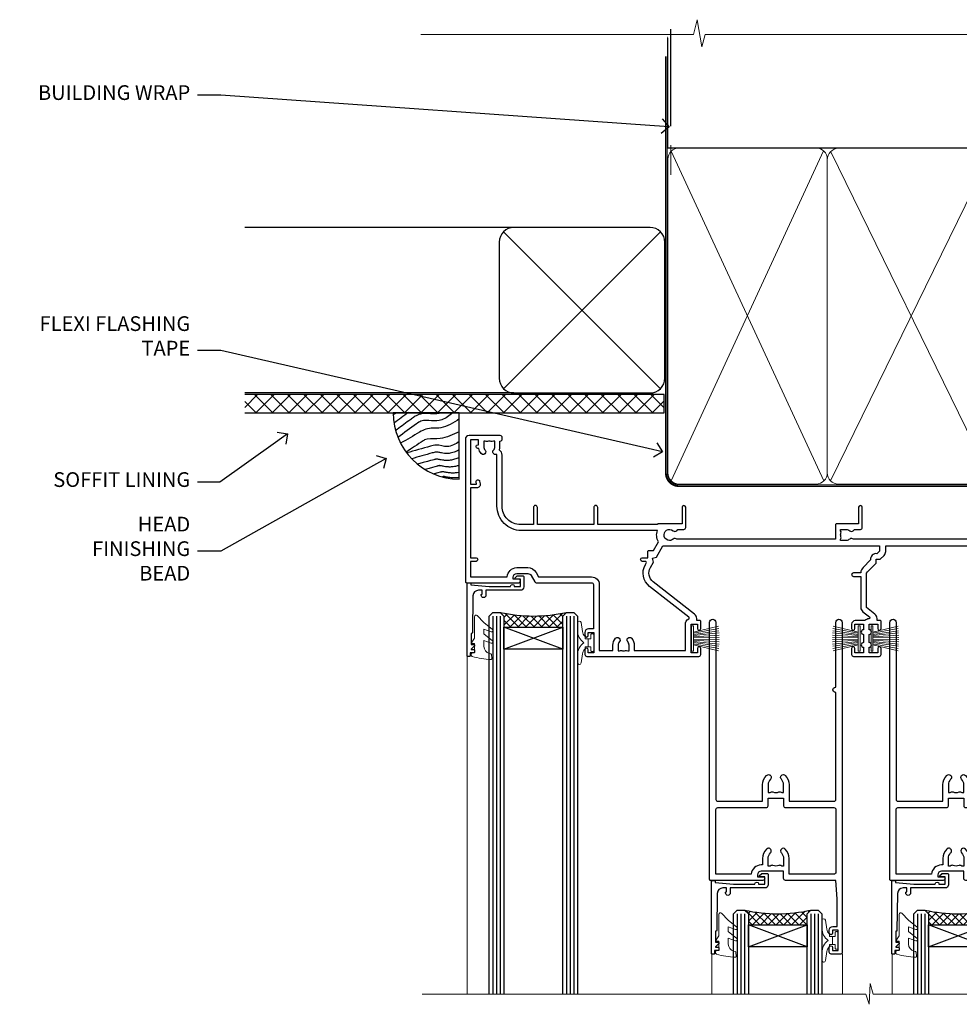
# Model space of a CAD drawing. Extents: x 2257 to 174860, y 27691 to 29841.
# Drawn here: x 16679 to 16935, y 29574 to 29841 of the extents above; entities that cross this region are included whole.
import ezdxf
from ezdxf import colors
from ezdxf.entities.mleader import LeaderData, LeaderLine
from ezdxf.math import Vec2, Vec3

# ---------------------------------------------------------------- set-up
doc = ezdxf.new("R2010")
doc.units = 0
doc.linetypes.add('CENTER', pattern=[2, 1.25, -0.25, 0.25, -0.25])
doc.linetypes.add('Dashed', pattern=[564.444447, 282.222223, -282.222223])
doc.layers.add('Aluminium Systems Ltd Joinery Detail', color=7, linetype='Continuous')
doc.layers.add('Aluminium Systems Ltd Notes', color=7, linetype='Continuous')
doc.layers.add('HARDWARE', color=8, linetype='Continuous', lineweight=5)
doc.styles.get("Standard").update_dxf_attribs({"font": 'arial.ttf'})
pattern_1 = [(45, (12, -12.2261), (-1.06066, 1.06066), []), (135, (12, -12.2261), (-1.06066, -1.06066), [])]

# ---------------------------------------------------------------- blocks, each defined once
blk = doc.blocks.new('_Open90')
at = {"color": 0, "linetype": 'ByBlock', "lineweight": -2}
for p, q in [((0, 0), (-1, 0)), ((-0.5, 0.5), (0, 0)), ((0, 0), (-0.5, -0.5))]:
    blk.add_line(p, q, dxfattribs=at)
blk = doc.blocks.new('Fibre Cement Weatherboard CC Soffit Head F1G')
h = blk.add_hatch()
h.set_pattern_fill('ANSI37', color=256)
h.set_pattern_definition([(45, (0.0363, -8.2665), (-2.24506, 2.24506), []), (135, (0.0363, -8.2665), (-2.24506, -2.24506), [])])
h.paths.add_polyline_path([(39.54, 2.44), (-74.47, 2.44), (-74.47, -2.56), (39.54, -2.56)])
for p, q in [((-1.29, 47.85), (-74.47, 47.85)), ((-4.12, 4.02), (38.54, 46.68)), ((38.54, 4.02), (-4.12, 46.68)), ((-1.29, 2.85), (-74.47, 2.85))]:
    blk.add_line(p, q)
blk.add_lwpolyline([(-5.29, 6.85, 0.414214), (-1.29, 2.85), (35.71, 2.85, 0.414214), (39.71, 6.85), (39.71, 43.85, 0.414214), (35.71, 47.85), (-1.29, 47.85, 0.414214), (-5.29, 43.85)], format="xyb", close=True)
blk.add_lwpolyline([(-74.47, -2.56), (39.54, -2.56), (39.54, 2.44), (-74.47, 2.44)])
at = {"layer": 'Aluminium Systems Ltd Joinery Detail'}
blk.add_line((41.31, 75.35), (41.31, 101.75), dxfattribs=at)
at = {"layer": 'Aluminium Systems Ltd Joinery Detail', "lineweight": 5}
blk.add_line((41.31, 62.1), (41.31, 70.2), dxfattribs=at)
blk = doc.blocks.new('Soffit Bead')
blk.add_lwpolyline([(0, -18), (0, 0), (-18, 0)])
blk.add_arc((0, 0), 17.98, 180, 270)
for points in [[(-17.15, 0), (-17.42, -0.2), (-17.69, -0.4), (-17.97, -0.6)], [(-13.84, 0.07), (-15.15, -0.88), (-16.46, -1.83), (-17.76, -2.78)], [(-7.34, -10.89), (-9.21, -11.42), (-11.08, -11.94), (-12.95, -12.47)]]:
    blk.add_open_spline(points, degree=3)
for points, knots in [([(-1.75, 0), (-2.72, -0.75), (-4.44, -2.1), (-7.58, -2.25), (-10.06, -1.84), (-11.24, -2.7), (-11.62, -2.98), (-11.62, -2.98), (-11.62, -2.98), (-11.62, -2.98), (-13.31, -4.21), (-15, -5.44), (-16.69, -6.67)], [0, 0, 0, 0, 3.558573, 6.375816, 9.224255, 10.619535, 10.619535, 10.619535, 10.619558, 10.619558, 10.619558, 16.726752, 16.726752, 16.726752, 16.726752]), ([(-5.17, 0), (-5.18, 0), (-5.19, -0.01), (-5.33, -0.06), (-5.44, -0.1), (-5.7, -0.17), (-5.84, -0.2), (-6.27, -0.26), (-6.6, -0.28), (-7.13, -0.28), (-7.32, -0.27), (-7.71, -0.25), (-7.93, -0.23), (-8.53, -0.19), (-8.93, -0.16), (-9.74, -0.18), (-10.13, -0.22), (-10.7, -0.36), (-10.86, -0.4), (-11.14, -0.5), (-11.26, -0.55), (-11.48, -0.66), (-11.59, -0.71), (-11.89, -0.88), (-12.07, -0.99), (-12.42, -1.23), (-12.59, -1.35), (-12.73, -1.45)], [3.200553, 3.200553, 3.200553, 3.200553, 3.259257, 3.259257, 3.887033, 3.887033, 4.514808, 4.514808, 5.77036, 5.77036, 6.422991, 6.422991, 7.075623, 7.075623, 8.066749, 8.066749, 8.868917, 8.868917, 9.164125, 9.164125, 9.394717, 9.394717, 9.625308, 9.625308, 10.086491, 10.086491, 10.619535, 10.619535, 10.619535, 10.619535]), ([(-12.73, -1.45), (-13.05, -1.68), (-13.37, -1.91), (-14.31, -2.6), (-14.94, -3.06), (-16.16, -3.95), (-16.74, -4.37), (-17.33, -4.8)], [10.619535, 10.619535, 10.619535, 10.619535, 11.760532, 11.760532, 14.042524, 14.042524, 16.150232, 16.150232, 16.150232, 16.150232]), ([(0, -1.65), (-1.61, -2.72), (-4.39, -4.57), (-8.5, -3.93), (-10.24, -4.94), (-10.79, -5.26), (-10.79, -5.26), (-10.79, -5.26), (-10.79, -5.26), (-12.51, -6.26), (-14.24, -7.26), (-15.97, -8.26)], [0, 0, 0, 0, 5.607978, 9.656991, 11.539943, 11.539943, 11.539943, 11.539955, 11.539955, 11.539955, 17.432179, 17.432179, 17.432179, 17.432179]), ([(0, -5.12), (-1.72, -5.93), (-4.53, -7.25), (-7.77, -7.03), (-9.27, -7.2), (-9.48, -7.36), (-9.48, -7.36), (-9.59, -7.44), (-9.7, -7.52), (-9.81, -7.59), (-11.36, -8.61), (-12.92, -9.64), (-14.47, -10.66)], [0, 0, 0, 0, 5.552219, 9.049789, 9.829399, 9.835096, 9.835096, 9.835096, 10.23393, 10.23393, 10.23393, 15.798811, 15.798811, 15.798811, 15.798811]), ([(0, -7.81), (-1.07, -8.47), (-3.06, -9.7), (-5.83, -8.51), (-7.33, -8.93), (-7.85, -9.08), (-7.85, -9.08), (-7.85, -9.08), (-7.85, -9.08), (-10, -9.68), (-12.15, -10.29), (-14.3, -10.89)], [0, 0, 0, 0, 3.564485, 6.586863, 8.168622, 8.168622, 8.168622, 8.16864, 8.16864, 8.16864, 14.78057, 14.78057, 14.78057, 14.78057]), ([(0, -10.01), (-0.34, -10.2), (-0.7, -10.39), (-1.52, -10.73), (-1.98, -10.88), (-2.67, -11), (-2.87, -11.03), (-3.24, -11.05), (-3.41, -11.05), (-3.73, -11.04), (-3.88, -11.02), (-4.31, -10.98), (-4.58, -10.93), (-5.16, -10.81), (-5.46, -10.75), (-5.85, -10.68), (-5.97, -10.67), (-6.13, -10.66), (-6.18, -10.66), (-6.27, -10.66), (-6.32, -10.66), (-6.44, -10.68), (-6.51, -10.69), (-6.74, -10.73), (-6.92, -10.78), (-7.2, -10.85), (-7.27, -10.87), (-7.34, -10.89)], [1.024423, 1.024423, 1.024423, 1.024423, 2.00692, 2.00692, 3.047543, 3.047543, 3.445645, 3.445645, 3.769342, 3.769342, 4.09304, 4.09304, 4.740435, 4.740435, 5.690777, 5.690777, 6.228627, 6.228627, 6.550197, 6.550197, 6.89922, 6.89922, 7.248243, 7.248243, 7.946289, 7.946289, 8.168622, 8.168622, 8.168622, 8.168622]), ([(-6.18, -12.55), (-6.2, -12.55), (-6.25, -12.56), (-6.39, -12.59), (-6.48, -12.61), (-6.66, -12.66), (-6.73, -12.68), (-11.33, -13.96)], [7.063749, 7.063749, 7.063749, 7.063749, 7.479271, 7.479271, 7.894794, 7.894794, 8.155765, 8.155765, 8.155765, 8.155765]), ([(0, -12.13), (-0.14, -12.2), (-0.29, -12.26), (-0.79, -12.47), (-1.17, -12.6), (-1.96, -12.8), (-2.35, -12.87), (-2.95, -12.92), (-3.15, -12.93), (-3.49, -12.93), (-3.64, -12.93), (-3.93, -12.91), (-4.07, -12.9), (-4.45, -12.86), (-4.68, -12.82), (-5.1, -12.75), (-5.27, -12.71), (-5.59, -12.65), (-5.73, -12.62), (-5.95, -12.58), (-6.03, -12.57), (-6.13, -12.55), (-6.16, -12.55), (-6.18, -12.55)], [1.752341, 1.752341, 1.752341, 1.752341, 2.053643, 2.053643, 2.747982, 2.747982, 3.352199, 3.352199, 3.622112, 3.622112, 3.846072, 3.846072, 4.070033, 4.070033, 4.517953, 4.517953, 4.965874, 4.965874, 5.413794, 5.413794, 5.849702, 5.849702, 6.131002, 6.131002, 6.131002, 6.131002]), ([(-5.36, -14.33), (-5.39, -14.34), (-5.43, -14.34), (-5.57, -14.38), (-5.67, -14.4), (-5.83, -14.45), (-5.9, -14.47), (-9.28, -15.4)], [7.063749, 7.063749, 7.063749, 7.063749, 7.479271, 7.479271, 7.894794, 7.894794, 8.129845, 8.129845, 8.129845, 8.129845]), ([(-4.54, -15.98), (-4.56, -15.99), (-4.61, -15.99), (-4.75, -16.03), (-4.84, -16.05), (-5, -16.09), (-5.05, -16.11), (-6.87, -16.61)], [7.063749, 7.063749, 7.063749, 7.063749, 7.479271, 7.479271, 7.894794, 7.894794, 8.085458, 8.085458, 8.085458, 8.085458]), ([(0, -14.25), (-0.24, -14.34), (-0.5, -14.42), (-1.14, -14.59), (-1.54, -14.66), (-2.14, -14.71), (-2.34, -14.72), (-2.68, -14.72), (-2.83, -14.72), (-3.12, -14.7), (-3.25, -14.69), (-3.64, -14.65), (-3.87, -14.61), (-4.28, -14.54), (-4.46, -14.5), (-4.77, -14.44), (-4.91, -14.41), (-5.13, -14.36), (-5.21, -14.35), (-5.32, -14.34), (-5.35, -14.33), (-5.36, -14.33)], [2.294927, 2.294927, 2.294927, 2.294927, 2.747982, 2.747982, 3.352199, 3.352199, 3.622112, 3.622112, 3.846072, 3.846072, 4.070033, 4.070033, 4.517953, 4.517953, 4.965874, 4.965874, 5.413794, 5.413794, 5.849702, 5.849702, 6.131002, 6.131002, 6.131002, 6.131002]), ([(0, -16.15), (-0.35, -16.24), (-0.73, -16.31), (-1.31, -16.36), (-1.51, -16.37), (-1.85, -16.37), (-2, -16.37), (-2.29, -16.35), (-2.43, -16.34), (-2.81, -16.3), (-3.04, -16.26), (-3.46, -16.19), (-3.63, -16.15), (-3.95, -16.09), (-4.09, -16.06), (-4.31, -16.02), (-4.39, -16), (-4.49, -15.99), (-4.52, -15.98), (-4.54, -15.98)], [2.774447, 2.774447, 2.774447, 2.774447, 3.352199, 3.352199, 3.622112, 3.622112, 3.846072, 3.846072, 4.070033, 4.070033, 4.517953, 4.517953, 4.965874, 4.965874, 5.413794, 5.413794, 5.849702, 5.849702, 6.131002, 6.131002, 6.131002, 6.131002]), ([(-4.24, -17.3), (-4.27, -17.31), (-4.31, -17.32), (-4.43, -17.35), (-4.5, -17.36), (-4.58, -17.38)], [7.0637486, 7.0637486, 7.0637486, 7.0637486, 7.4792711, 7.4792711, 7.8043484, 7.8043484, 7.8043484, 7.8043484]), ([(0, -17.54), (-0.26, -17.6), (-0.54, -17.64), (-1.02, -17.68), (-1.21, -17.69), (-1.55, -17.69), (-1.71, -17.69), (-1.99, -17.67), (-2.13, -17.66), (-2.51, -17.62), (-2.74, -17.58), (-3.16, -17.51), (-3.33, -17.47), (-3.65, -17.41), (-3.79, -17.38), (-4.01, -17.34), (-4.09, -17.32), (-4.19, -17.31), (-4.22, -17.31), (-4.24, -17.3)], [2.935018, 2.935018, 2.935018, 2.935018, 3.352199, 3.352199, 3.622112, 3.622112, 3.846072, 3.846072, 4.070033, 4.070033, 4.517953, 4.517953, 4.965874, 4.965874, 5.413794, 5.413794, 5.849702, 5.849702, 6.131002, 6.131002, 6.131002, 6.131002])]:
    blk.add_open_spline(points, degree=3, knots=knots)
blk = doc.blocks.new('PB69750-4B')
for p, q in [((-1.75, 0.5), (-3.32, 7.32)), ((-1.43, 0.5), (-2.72, 7.38)), ((-1.11, 0.5), (-2.12, 7.43)), ((-0.8, 0.5), (-1.52, 7.46)), ((-0.48, 0.5), (-0.91, 7.49)), ((-0.16, 0.5), (-0.3, 7.5)), ((0.16, 0.5), (0.3, 7.5)), ((0.48, 0.5), (0.91, 7.49)), ((0.8, 0.5), (1.52, 7.46)), ((1.11, 0.5), (2.12, 7.43)), ((1.43, 0.5), (2.72, 7.38)), ((1.75, 0.5), (3.32, 7.32))]:
    blk.add_line(p, q)
blk.add_lwpolyline([(-3.45, 0), (3.45, 0), (3.45, 0.5), (-3.45, 0.5)], close=True)
blk = doc.blocks.new('SH270B')
blk.add_blockref('PB69750-4B', (0, 0))
blk = doc.blocks.new('10F302-22539')
at = {"transparency": 33554687, "flags": 128}
for points in [[(166.12, -21, -0.198912), (165.91, -20.91), (165.6, -20.6), (159.4, -20.6), (159.09, -20.91, -0.198912), (158.88, -21), (157.6, -21, -0.414214), (156.6, -20), (156.6, -12.8, 0.414214), (155.6, -11.8), (155.4, -11.8, 0.414214), (154.4, -12.8), (154.4, -15.7, -0.414214), (154.1, -16), (148.8, -16, -0.414214), (148.5, -15.7), (148.5, -15.41, -0.199518), (148.65, -15.05), (149.55, -14.15, -0.395302), (150.51, -14.13, 0.182676), (151.5, -14.5), (153, -14.5), (153, -14.13, -0.241744), (152.91, -13.5, 0.171573), (152.91, -12.5, -0.241744), (153, -11.87), (153, -11.5), (151.5, -11.5, 0.182676), (150.51, -11.88, -0.421411), (149.51, -11.8), (105.49, -11.8, -0.421411), (104.49, -11.88, 0.182676), (103.5, -11.5), (102, -11.5), (102, -11.87, -0.241744), (102.09, -12.5, 0.171573), (102.09, -13.5, -0.241744), (102, -14.13), (102, -14.5), (103.5, -14.5, 0.182676), (104.49, -14.13, -0.395302), (105.45, -14.15), (105.8, -14.5), (107.4, -14.5, -0.414214), (107.9, -15), (107.9, -20.5, -1), (106.9, -20.5), (106.9, -16), (100.9, -16, -0.414214), (100.6, -15.7), (100.6, -11.8), (57.49, -11.8, -0.421411), (56.49, -11.88, 0.182676), (55.5, -11.5, 1.447009), (56.49, -14.13, -0.395302), (57.45, -14.15), (57.8, -14.5), (59.4, -14.5, -0.414214), (59.9, -15), (59.9, -20.5, -1), (58.9, -20.5), (58.9, -16), (52.4, -16, -0.414214), (52.2, -15.8), (52.2, -15.8), (36, -15.8), (36, -20.45, -1), (34.9, -20.45), (34.9, -15.8), (19.6, -15.8), (19.6, -20.45, -1), (18.5, -20.45), (18.5, -15.8), (15, -15.8, 0.414214), (10, -20.8), (10, -34.68, -0.260614), (9.24, -36.04, -0.084234), (9.4, -37), (9.4, -38.5), (9.5, -38.5, -0.414214), (10, -39), (10, -39.5, -0.414214), (9.5, -40), (1, -40, -0.414214), (0, -39), (0, -0.3, -0.414214), (0.3, 0), (14.5, 0, -1), (14.5, -1), (13, -1), (13, -1.5, 0.414214), (14, -2.5), (16.98, -2.5, 0.267949), (17.85, -2), (18.86, -0.25, -0.267949), (19.29, 0), (34.3, 0, 0.414214), (34.8, 0.5), (34.8, 12.5), (33.5, 12.5, -0.414214), (32.5, 13.5), (32.5, 14.3, -1), (33.4, 14.3), (33.4, 13.5), (34.9, 13.5), (34.9, 19), (33.4, 19), (33.4, 18.2, -1), (32.5, 18.2), (32.5, 19.5, -0.414214), (33, 20), (63.5, 20, -0.414214), (64, 19.5), (64, 17.85, -1), (63.1, 17.85), (63.1, 19), (61.4, 19), (61.4, 11.3), (63.1, 11.3), (63.1, 12.45, -1), (64, 12.45), (64, 10.5, -0.414214), (63.8, 10.3), (62.9, 10.3), (62.9, 9.71, -0.230868), (62.32, 8.53), (51.06, -0.27, 0.373885), (50.31, -4.13), (51.14, -5.56), (50.85, -6.66), (51.94, -6.95), (53.7, -10), (112.55, -10), (112.55, -8.59), (111.86, -7.9, -0.5), (110.16, -6.2), (108.09, -4.13, -0.198912), (107.5, -2.71), (107.5, -2.7), (105.5, -2.7, -1), (105.5, -1.7), (107.5, -1.7), (107.5, 6.71, -0.230868), (108.08, 7.9), (109.83, 9.27, 0.691772), (109.66, 9.8, -0.198401), (108.63, 10.3), (106, 10.3, -0.414214), (105, 11.3), (105, 12.45, -1), (105.9, 12.45), (105.9, 11.3), (108.25, 11.3), (108.25, 12.75, -1), (108.25, 14.05), (108.25, 16.25, -1), (108.25, 17.55), (108.25, 19), (105.9, 19), (105.9, 17.85, -1), (105, 17.85), (105, 19.5, -0.414214), (105.5, 20), (112.5, 20, -0.414214), (113, 19.5), (113, 17.85, -1), (112.1, 17.85), (112.1, 19), (109.75, 19), (109.75, 17.55, -1), (109.75, 16.25), (109.75, 14.05, -1), (109.75, 12.75), (109.75, 11.3), (112.1, 11.3), (112.1, 12.45, -1), (113, 12.45), (113, 10.5, -0.414214), (112.8, 10.3), (111.9, 10.3), (111.9, 9.71, -0.230868), (111.32, 8.53), (109, 6.71), (109, -2.22, 0.198912), (109.29, -2.93), (111.64, -5.28), (111.64, -6.41), (112.77, -6.41), (113.81, -7.45, -0.198912), (114.25, -8.51), (114.25, -10), (156.5, -10), (156.5, -2.7), (154.5, -2.7, -0.414214), (154, -2.2), (154, -0.9, -1), (154.8, -0.9), (154.8, -1.7), (156.5, -1.7), (156.5, 3.9, -0.499995), (156.5, 4.7), (156.5, 10.3), (154.8, 10.3), (154.8, 9.5, -1), (154, 9.5), (154, 12.45, -1), (154.9, 12.45), (154.9, 11.3), (156.6, 11.3), (156.6, 19), (154.9, 19), (154.9, 17.85, -1), (154, 17.85), (154, 19.5, -0.414214), (154.5, 20), (157.5, 20, -0.414214), (158, 19.5), (158, 0.6), (160.5, 0.6, -1), (160.5, -0.4), (158, -0.4), (158, -19.8), (167.4, -19.8, -1), (167.4, -21)], [(48.1, -6.8), (49.6, -6.8), (49.6, -8.5, 0.414214), (49.9, -8.8), (51.16, -8.8), (52.52, -11.16, 0.229764), (52.21, -14.2), (15.2, -14.2, 0.414214), (8.6, -20.8), (8.6, -34.68, -0.499277), (8.34, -34.87, 0.750393), (7.63, -36.01, -0.182676), (8, -37), (8, -38.5), (7.63, -38.5, 0.241744), (7, -38.41, -0.171573), (6, -38.41, 0.241744), (5.37, -38.5), (5, -38.5), (5, -37, -0.182676), (5.38, -36.01, 1), (4.33, -35.08, 0.138234), (3.64, -36.5), (3.4, -36.5, 1), (3.4, -37.5), (3.6, -37.5), (3.6, -38.8), (1.4, -38.8), (1.4, -26.8), (3.02, -26.8), (2.91, -27.41, 1), (3.89, -27.59), (4.02, -26.86, 0.466308), (3.13, -25.8), (1.4, -25.8), (1.4, -6.8), (2.9, -6.8, 1), (2.9, -5.8), (1.4, -5.8), (1.4, -1.6), (11.4, -1.6, 0.40299), (14, -4.1), (16.98, -4.1, 0.267949), (19.23, -2.8), (19.92, -1.6), (34.3, -1.6, 0.414214), (36.4, 0.5), (36.4, 18.4), (40.1, 18.4), (40.1, 17, 0.182676), (40.83, 15.08, 1), (41.88, 16.01, -0.182676), (41.5, 17), (41.5, 18.5), (41.87, 18.5, 0.241744), (42.5, 18.41, -0.171573), (43.5, 18.41, 0.241744), (44.13, 18.5), (44.5, 18.5), (44.5, 17, -0.182676), (44.13, 16.01, 1), (45.18, 15.08, 0.182676), (45.9, 17), (45.9, 18.4), (59.8, 18.4), (59.8, 11.3, 0.289788), (60.71, 9.85, -0.557988), (60.77, 9.35), (50.08, 0.99, 0.373885), (48.93, -4.93), (49.17, -5.35, -0.57735), (48.91, -5.8), (48.1, -5.8, 1)]]:
    blk.add_lwpolyline(points, format="xyb", close=True, dxfattribs=at)
blk = doc.blocks.new('BS020-Comp')
blk.add_lwpolyline([(0.4, -0.85), (-0.35, -0.85), (-0.35, -0.36, 0.221673), (-0.44, -0.17, -0.187564), (-1.14, 1.1), (-1.45, 3.52, 0.936585), (-2.45, 3.45), (-2.45, 1.36, 0.241598), (-0.75, -1.95, 0.241598), (-2.45, -5.26), (-2.45, -7.35, 0.936585), (-1.45, -7.42), (-1.14, -5, -0.187564), (-0.44, -3.73, 0.221673), (-0.35, -3.54), (-0.35, -3.05), (0.4, -3.05)], format="xyb", close=True)
blk.add_lwpolyline([(0.4, -3.05), (1.15, -3.05), (1.15, -4.1, 0.414214), (1.4, -4.35), (1.7, -4.35, 0.414214), (1.95, -4.1), (1.95, 0.2, 0.414214), (1.7, 0.45), (1.4, 0.45, 0.414214), (1.15, 0.2), (1.15, -0.85), (0.4, -0.85)], format="xyb")
blk = doc.blocks.new('10B106-22520')
at = {"flags": 128}
blk.add_lwpolyline([(-14, 20.3), (-14, 0.7, 0.414214), (-13.8, 0.5), (-13.2, 0.5, 0.414214), (-13, 0.7), (-13, 1), (-8, 1.5), (-2.2, 1.5), (-2.2, 1.4, 1), (-1.2, 1.4), (-1.2, 1.5), (0.5, 1.5), (0.5, -0.55), (-0.8, -0.55, 0.668179), (-0.94, -0.89), (-0.44, -1.39, 0.198912), (-0.3, -1.45), (1.1, -1.45, 0.414214), (1.4, -1.15), (1.4, 1.6, 0.414214), (0.5, 2.5), (-8.9, 2.5), (-8.9, 3.85, 1), (-10.2, 3.85), (-10.2, 3.75, 0.414214), (-10, 3.55), (-9.9, 3.55), (-9.9, 2.5), (-10.93, 2.5, -0.409237), (-12.43, 3.97), (-12.6, 14.05, 0.409237), (-12.8, 14.25), (-12.9, 14.25), (-12.9, 17.25), (-12.2, 17.25, 0.414214), (-12, 17.45), (-12, 17.56, 0.211645), (-12.07, 17.71), (-12.9, 18.47), (-12.9, 18.6), (-12.2, 18.6, 0.414214), (-12, 18.8), (-12, 19.3, 0.414214), (-12.2, 19.5), (-13.2, 19.5), (-13.2, 20.3, 0.414214), (-13.4, 20.5), (-13.8, 20.5, 0.414214)], format="xyb", close=True, dxfattribs=at)
blk = doc.blocks.new('GW040')
blk.add_lwpolyline([(-0.25, 2.35), (0.2, 2.35), (0.2, -0.2), (-0.35, -0.2, 0.609409), (-0.55, -0.59), (0.2, -1.65), (0.2, -7.52, 0.702362), (0.91, -7.77), (2.76, -5.94), (5.07, -4, 0.8391), (4.73, -3.4), (2.76, -4.12), (2.76, -2.82), (5.07, -0.88, 0.8391), (4.73, -0.28), (2.76, -1), (2.76, 0.58, -0.334595), (4.21, 2.5), (4.66, 2.63, 0.310508), (4.8, 2.8), (4.9, 3.93, 0.452117), (4.69, 4.15, 0.058319), (-0.46, 3.34, 0.336231), (-0.75, 2.95), (-0.75, 2.85, 0.414214)], format="xyb", close=True)
blk = doc.blocks.new('10P310-22549')
at = {"transparency": 33554687, "flags": 128}
for points in [[(-18.85, 62.65), (-18.85, 60.65), (-24.95, 60.65, -0.414214), (-25.95, 61.65), (-25.95, 62.15), (-24.45, 62.15, 1), (-24.45, 63.15), (-38.65, 63.15, 0.414214), (-38.95, 62.85), (-38.95, -7, 1), (-37.25, -7), (-37.25, 41.15, -0.414214), (-36.75, 41.65), (-24.55, 41.65), (-24.55, 37.15, 0.197653), (-23.51, 34.62, 1), (-22.44, 35.67, -0.197653), (-23.05, 37.15), (-23.05, 39.25), (-22.53, 39.25, 0.308127), (-21.75, 39.09, -0.199116), (-20.15, 39.09, 0.308127), (-19.37, 39.25), (-18.85, 39.25), (-18.85, 37.15, -0.197653), (-19.46, 35.67, 1), (-18.39, 34.62, 0.197653), (-17.35, 37.15), (-17.35, 41.65), (-5.15, 41.65, -0.414214), (-4.65, 41.15), (-4.65, 12.05), (-4.75, 12.05, 1), (-4.75, 10.65), (-4.65, 10.65), (-4.65, -7, 1), (-2.95, -7), (-2.95, 82.85, 0.414214), (-3.25, 83.15), (-5.95, 83.15, 0.414214), (-6.45, 82.65), (-6.45, 81.35, 1), (-5.55, 81.35), (-5.55, 82.15), (-4.05, 82.15), (-4.05, 76.65), (-5.55, 76.65), (-5.55, 77.45, 1), (-6.45, 77.45), (-6.45, 76.65, 0.414214), (-5.45, 75.65), (-4.25, 75.65), (-4.25, 68.15), (-4.65, 63.15), (-18.35, 63.15, 0.414214)], [(-23.05, 42.85), (-23.05, 40.75), (-18.85, 40.75), (-18.85, 42.85, -0.414214), (-18.35, 43.35), (-5.15, 43.35, 0.414214), (-4.65, 43.85), (-4.65, 60.95, 0.414214), (-5.15, 61.45), (-17.35, 61.45), (-17.35, 57.15, -0.197653), (-18.39, 54.62, -1), (-19.46, 55.67, 0.197653), (-18.85, 57.15), (-18.85, 59.25), (-19.37, 59.25, -0.308127), (-20.15, 59.09, 0.199116), (-21.75, 59.09, -0.308127), (-22.53, 59.25), (-23.05, 59.25), (-23.05, 57.15, 0.197653), (-22.44, 55.67, -1), (-23.51, 54.62, -0.197653), (-24.55, 57.15), (-24.55, 58.95), (-24.95, 58.95, -0.392661), (-27.64, 61.45), (-37.25, 61.45), (-37.25, 43.85, 0.414214), (-36.75, 43.35), (-23.55, 43.35, -0.414214)]]:
    blk.add_lwpolyline(points, format="xyb", close=True, dxfattribs=at)
blk = doc.blocks.new('F1 STKD Mitred Head')
h = blk.add_hatch()
h.set_pattern_fill('ANSI37', color=251, scale=12)
h.set_pattern_definition([(45, (12, 1), (-1.06066, 1.06066), []), (135, (12, 1), (-1.06066, -1.06066), [])])
edge = h.paths.add_edge_path()
edge.add_line((-196.51, -25), (-212.51, -25))
edge.add_line((-212.51, -25), (-212.51, -22))
edge.add_line((-212.51, -22), (-213.51, -21))
edge.add_arc((-204.51, 19), 41, 257.3196, 282.6804)
edge.add_line((-195.51, -21), (-196.51, -22))
edge.add_line((-196.51, -22), (-196.51, -25))
h = blk.add_hatch()
h.set_pattern_fill('ANSI37', color=251, scale=12)
h.set_pattern_definition(pattern_1)
edge = h.paths.add_edge_path()
edge.add_line((-130.09, -105.9), (-146.09, -105.9))
edge.add_line((-146.09, -105.9), (-146.09, -102.9))
edge.add_line((-146.09, -102.9), (-147.09, -101.9))
edge.add_arc((-138.09, -61.9), 41, 257.3196, 282.6804)
edge.add_line((-129.09, -101.9), (-130.09, -102.9))
edge.add_line((-130.09, -102.9), (-130.09, -105.9))
h = blk.add_hatch()
h.set_pattern_fill('ANSI37', color=251, scale=12)
h.set_pattern_definition(pattern_1)
edge = h.paths.add_edge_path()
edge.add_line((-81.09, -105.9), (-97.09, -105.9))
edge.add_line((-97.09, -105.9), (-97.09, -102.9))
edge.add_line((-97.09, -102.9), (-98.09, -101.9))
edge.add_arc((-89.09, -61.9), 41, 257.3196, 282.6804)
edge.add_line((-80.09, -101.9), (-81.09, -102.9))
edge.add_line((-81.09, -102.9), (-81.09, -105.9))
for p, q in [((-216.51, -22), (-215.51, -21)), ((-215.51, -21), (-213.51, -21)), ((-213.51, -21), (-212.51, -22)), ((-196.51, -22), (-195.51, -21)), ((-195.51, -21), (-193.51, -21)), ((-193.51, -21), (-192.51, -22)), ((-216.51, -124.74), (-216.51, -22)), ((-212.51, -22), (-212.51, -124.74)), ((-196.51, -124.74), (-196.51, -22)), ((-192.51, -22), (-192.51, -124.74)), ((-150.09, -102.9), (-149.09, -101.9)), ((-150.09, -124.74), (-150.09, -102.9)), ((-149.09, -101.9), (-147.09, -101.9)), ((-147.09, -101.9), (-146.09, -102.9)), ((-146.09, -102.9), (-146.09, -124.74)), ((-130.09, -102.9), (-129.09, -101.9)), ((-130.09, -124.74), (-130.09, -102.9)), ((-129.09, -101.9), (-127.09, -101.9)), ((-127.09, -101.9), (-126.09, -102.9)), ((-126.09, -102.9), (-126.09, -124.74)), ((-101.09, -102.9), (-100.09, -101.9)), ((-101.09, -124.74), (-101.09, -102.9)), ((-100.09, -101.9), (-98.09, -101.9)), ((-98.09, -101.9), (-97.09, -102.9)), ((-97.09, -102.9), (-97.09, -124.74)), ((-81.09, -102.9), (-80.09, -101.9)), ((-81.09, -124.74), (-81.09, -102.9)), ((-80.09, -101.9), (-78.09, -101.9)), ((-77.09, -102.9), (-77.09, -124.74))]:
    blk.add_line(p, q)
at = {"color": 4}
for p, q in [((-215.51, -22), (-215.51, -124.74)), ((-214.51, -22), (-214.51, -124.74)), ((-213.51, -22), (-213.51, -124.74)), ((-195.51, -22), (-195.51, -124.74)), ((-194.51, -22), (-194.51, -124.74)), ((-193.51, -22), (-193.51, -124.74)), ((-149.09, -102.9), (-149.09, -124.74)), ((-148.09, -102.9), (-148.09, -124.74)), ((-147.09, -102.9), (-147.09, -124.74)), ((-129.09, -102.9), (-129.09, -124.74)), ((-128.09, -102.9), (-128.09, -124.74)), ((-127.09, -102.9), (-127.09, -124.74)), ((-100.09, -102.9), (-100.09, -124.74)), ((-99.09, -102.9), (-99.09, -124.74)), ((-98.09, -102.9), (-98.09, -124.74)), ((-80.09, -102.9), (-80.09, -124.74)), ((-79.09, -102.9), (-79.09, -124.74)), ((-78.09, -102.9), (-78.09, -124.74))]:
    blk.add_line(p, q, dxfattribs=at)
at = {"color": 251}
for p, q in [((-212.51, -31), (-196.51, -25)), ((-196.51, -31), (-212.51, -25)), ((-146.09, -111.9), (-130.09, -105.9)), ((-130.09, -111.9), (-146.09, -105.9)), ((-97.09, -111.9), (-81.09, -105.9)), ((-81.09, -111.9), (-97.09, -105.9))]:
    blk.add_line(p, q, dxfattribs=at)
for points in [[(-212.51, -25), (-196.51, -25), (-196.51, -31), (-212.51, -31)], [(-146.09, -105.9), (-130.09, -105.9), (-130.09, -111.9), (-146.09, -111.9)], [(-97.09, -105.9), (-81.09, -105.9), (-81.09, -111.9), (-97.09, -111.9)]]:
    blk.add_lwpolyline(points, close=True)
for centre in [(-204.51, 19), (-138.09, -61.9), (-89.09, -61.9)]:
    blk.add_arc(centre, 41, 257.3196, 282.6804)
at = {"layer": 'Aluminium Systems Ltd Joinery Detail', "linetype": 'Continuous', "lineweight": 5}
for p, q in [((-65.04, -124.74), (-65.04, -27.78)), ((-222.5, -32.81), (-222.5, -124.74)), ((-156.01, -113.86), (-156.01, -124.74)), ((-120.51, -113.76), (-120.51, -124.74)), ((-107.01, -113.86), (-107.01, -124.74)), ((-71.51, -113.76), (-71.51, -124.74)), ((-113.02, -121.87), (-113.27, -127.51)), ((-112.15, -124.74), (-113.02, -121.87)), ((-114.17, -124.74), (-234.76, -124.74)), ((-113.27, -127.51), (-114.17, -124.74)), ((-44.98, -124.74), (-112.15, -124.74))]:
    blk.add_line(p, q, dxfattribs=at)
at = {"color": 8, "transparency": 33554687, "xscale": -1, "rotation": 180}
for name, p in [('10F302-22539', (-223.01, -12.95)), ('10P310-22549', (-117.66, -30.7)), ('10P310-22549', (-68.66, -30.7))]:
    blk.add_blockref(name, p, dxfattribs=at)
at = {"xscale": -1, "rotation": 180}
for p in [(-208.51, -12.5), (-142.09, -93.4), (-93.09, -93.4)]:
    blk.add_blockref('10B106-22520', p, dxfattribs=at)
at = {"layer": 'HARDWARE', "xscale": -1, "rotation": 180}
for name, p in [('GW040', (-220.71, -29.65)), ('BS020-Comp', (-190.06, -31.2)), ('GW040', (-154.29, -110.55)), ('BS020-Comp', (-123.64, -112.1)), ('GW040', (-105.29, -110.55)), ('BS020-Comp', (-74.64, -112.1))]:
    blk.add_blockref(name, p, dxfattribs=at)
at = {"layer": 'HARDWARE', "transparency": 33554687, "rotation": 270}
for p in [(-161.51, -28.1), (-112.71, -28.1)]:
    blk.add_blockref('SH270B', p, dxfattribs=at)
at = {"layer": 'HARDWARE', "transparency": 33554687, "xscale": -1, "rotation": 90}
for p in [(-115.71, -28.1), (-66.51, -28.1)]:
    blk.add_blockref('SH270B', p, dxfattribs=at)
blk = doc.blocks.new('180mm Framing Head CC')
at = {"layer": 'Aluminium Systems Ltd Joinery Detail'}
h = blk.add_hatch(dxfattribs=at)
h.set_pattern_fill('AR-SAND', color=0, scale=0.15)
h.set_pattern_definition([(37.5, (152.8203, 88.745), (-0.24, 7.3412), [0, -5.7912, 0, -6.477, 0, -6.19125]), (7.5, (152.82, 88.745), (6.74285, 10.7524), [0, -3.1242, 0, -5.2197, 0, -2.00025]), (327.5, (148.134, 88.745), (11.86489, 0.02156), [0, -1.905, 0, -6.858, 0, -8.9535]), (317.5, (148.134, 88.745), (11.45335, 3.34394), [0, -0.9525, 0, -4.4958, 0, -5.1435])])
h.paths.add_polyline_path([(271.77, 88.77), (262.27, 88.77), (262.27, -47.33), (271.77, -47.33)])
at = {"layer": 'Aluminium Systems Ltd Joinery Detail', "color": 0}
for p, q in [((259.97, 57.9), (259.97, 88.77)), ((79.77, 57.9), (259.97, 57.9))]:
    blk.add_line(p, q, dxfattribs=at)
at = {"layer": 'Aluminium Systems Ltd Joinery Detail', "color": 0, "linetype": 'Dashed'}
blk.add_line((79.91, 57.9), (79.91, 87.86), dxfattribs=at)
at = {"layer": 'Aluminium Systems Ltd Joinery Detail', "color": 0, "lineweight": 5}
for p, q in [((80.8, -32.58), (122.24, 57.1)), ((80.8, 57.01), (122.34, -32.58)), ((124.13, -32.58), (167.92, 57.01)), ((124.16, 56.83), (167.92, -32.58)), ((169.71, -32.58), (213.5, 57.01)), ((169.74, 56.83), (213.5, -32.58)), ((215.28, -32.58), (259.08, 57.01)), ((215.32, 56.83), (259.08, -32.58))]:
    blk.add_line(p, q, dxfattribs=at)
at = {"layer": 'Aluminium Systems Ltd Joinery Detail', "color": 0, "linetype": 'Continuous', "lineweight": 5, "ltscale": 0.12}
blk.add_lwpolyline([(280.08, 88.77), (90.08, 88.77), (89.18, 85.34), (87.91, 92.75), (86.87, 88.77), (12.78, 88.77)], dxfattribs=at)
at = {"layer": 'Aluminium Systems Ltd Joinery Detail', "color": 0, "lineweight": 5, "elevation": 1}
blk.add_lwpolyline([(262.27, 88.77), (262.27, -47.33), (271.77, -47.33), (271.77, 88.77)], dxfattribs=at)
at = {"layer": 'Aluminium Systems Ltd Joinery Detail', "color": 0, "linetype": 'Dashed', "lineweight": 5, "ltscale": 0.01, "const_width": 0.25, "elevation": 0.25}
blk.add_lwpolyline([(79.77, 88.1), (79.77, -30.43, 0.41757), (82.92, -33.61), (262.28, -33.6, 0.859133), (262.41, -33.94, 0.009055)], format="xyb", dxfattribs=at)
at = {"layer": 'Aluminium Systems Ltd Joinery Detail', "color": 0, "linetype": 'CENTER', "lineweight": 5, "ltscale": 3, "const_width": 0.5, "elevation": 0.5}
blk.add_lwpolyline([(79.37, 82.76), (79.37, -30.43, 0.420916), (82.93, -34), (262.61, -34)], format="xyb", dxfattribs=at)
at = {"layer": 'Aluminium Systems Ltd Joinery Detail', "color": 0, "lineweight": 5}
blk.add_lwpolyline([(79.91, -28.32), (79.91, 54.86, -0.414214), (82.95, 57.9), (120.19, 57.9, -0.414214), (123.23, 54.86), (123.23, -28.32), (123.23, -30.43, -0.414214), (120.19, -33.47), (82.95, -33.47, -0.414214), (79.91, -30.43)], format="xyb", close=True, dxfattribs=at)
for points in [[(168.81, -28.53), (168.81, 54.86, 0.414214), (165.77, 57.9), (126.27, 57.9, 0.368185), (123.24, 54.65), (123.24, -28.53)], [(214.39, -28.53), (214.39, 54.86, 0.414214), (211.35, 57.9), (171.85, 57.9, 0.368185), (168.82, 54.65), (168.82, -28.53)], [(259.97, -28.53), (259.97, 54.86, 0.414214), (256.93, 57.9), (217.43, 57.9, 0.368185), (214.4, 54.65), (214.4, -28.53)], [(168.81, 52.75), (168.81, -30.43, -0.414214), (165.77, -33.47), (126.27, -33.47, -0.414214), (123.24, -30.43), (123.24, 52.75)], [(214.39, 52.75), (214.39, -30.43, -0.414214), (211.35, -33.47), (171.85, -33.47, -0.414214), (168.82, -30.43), (168.82, 52.75)], [(259.97, 52.75), (259.97, -30.43, -0.414214), (256.93, -33.47), (217.43, -33.47, -0.414214), (214.4, -30.43), (214.4, 52.75)]]:
    blk.add_lwpolyline(points, format="xyb", dxfattribs=at)
blk = doc.blocks.new('Fibre Cement Weatherboard CC Soffit Head Text F1G')
at = {"layer": 'Aluminium Systems Ltd Notes', "color": 3, "lineweight": 5, "ltscale": 0.12}
ml = blk.add_multileader_mtext('Standard', dxfattribs=at)
ml.set_content('BUILDING WRAP', color=3)
ml.set_leader_properties(color=8)
ml.set_arrow_properties(name='OPEN90')
ml.build(insert=Vec2(0, 0))
ml.multileader.update_dxf_attribs({"text_left_attachment_type": 2, "text_right_attachment_type": 2})
ctx = ml.context
ctx.base_point, ctx.plane_origin = Vec3(-135.34, 88.82), Vec3(33.32, 48.3)
ctx.left_attachment, ctx.right_attachment, ctx.text_align_type = 2, 2, 2
notes = []
notes.append((ctx, [(0, (1, 1, 0), (-80.99, 88.82), (-1, 0), 6.29, [(0, [(40.89, 80.21)], 0, [])])]))
ctx.mtext.insert, ctx.mtext.width, ctx.mtext.alignment, ctx.mtext.line_spacing_style, ctx.mtext.flow_direction = Vec3(-89.28, 91.48), 46.3575, 3, 2, 5
ml = blk.add_multileader_mtext('Standard', dxfattribs=at)
ml.set_content('FLEXI FLASHING TAPE', color=3)
ml.set_leader_properties(color=8)
ml.set_arrow_properties(name='OPEN90')
ml.build(insert=Vec2(0, 0))
ml.multileader.update_dxf_attribs({"text_left_attachment_type": 2, "text_right_attachment_type": 2})
ctx = ml.context
ctx.base_point, ctx.plane_origin = Vec3(-118.42, 19.37), Vec3(-27.37, -89.98)
ctx.left_attachment, ctx.right_attachment, ctx.text_align_type = 2, 2, 2
notes.append((ctx, [(0, (1, 1, 0), (-80.99, 19.37), (-1, 0), 6.29, [(0, [(39.07, -8.13)], 0, [])])]))
ctx.mtext.insert, ctx.mtext.width, ctx.mtext.alignment, ctx.mtext.line_spacing_style, ctx.mtext.flow_direction = Vec3(-89.28, 28.7), 41.677, 3, 2, 5
ml = blk.add_multileader_mtext('Standard', dxfattribs=at)
ml.set_content('SOFFIT LINING', color=3)
ml.set_leader_properties(color=8)
ml.set_arrow_properties(name='OPEN90')
ml.build(insert=Vec2(0, 0))
ml.multileader.update_dxf_attribs({"text_left_attachment_type": 2, "text_right_attachment_type": 2})
ctx = ml.context
ctx.base_point, ctx.plane_origin = Vec3(-130.73, -16.35), Vec3(-31.55, -94.21)
ctx.left_attachment, ctx.right_attachment, ctx.text_align_type = 2, 2, 2
notes.append((ctx, [(0, (1, 1, 0), (-81.26, -16.35), (-1, 0), 6.02, [(0, [(-62.84, -3.27)], 0, [])])]))
ctx.mtext.insert, ctx.mtext.width, ctx.mtext.alignment, ctx.mtext.line_spacing_style, ctx.mtext.flow_direction = Vec3(-89.28, -13.68), 41.677, 3, 2, 5
for ctx, leaders in notes:
    for number, flags, end, landing, length, lines in leaders:
        leader = LeaderData()
        leader.index, (leader.has_last_leader_line, leader.has_dogleg_vector, leader.attachment_direction) = number, flags
        leader.last_leader_point, leader.dogleg_vector, leader.dogleg_length = Vec3(end), Vec3(landing), length
        for number, points, colour, breaks in lines:
            line = LeaderLine()
            line.index, line.vertices, line.color, line.breaks = number, Vec3.list(points), colors.encode_raw_color(colour), breaks
            leader.lines.append(line)
        ctx.leaders.append(leader)

msp = doc.modelspace()

# ---------------------------------------------------------------- block references
at = {"color": 0}
msp.add_blockref('180mm Framing Head CC', (16775.74, 29748.32), dxfattribs=at)
at = {"layer": 'Aluminium Systems Ltd Joinery Detail'}
for name, p in [('Fibre Cement Weatherboard CC Soffit Head F1G', (16815.1, 29736.78)), ('F1 STKD Mitred Head', (17023.61, 29701.01, 2))]:
    msp.add_blockref(name, p, dxfattribs=at)
at = {"layer": 'Aluminium Systems Ltd Joinery Detail', "color": 0}
msp.add_blockref('Soffit Bead', (16798.96, 29734.23), dxfattribs=at)
at = {"layer": 'Aluminium Systems Ltd Notes'}
msp.add_blockref('Fibre Cement Weatherboard CC Soffit Head Text F1G', (16815.1, 29731.78), dxfattribs=at)

# ---------------------------------------------------------------- leaders
at = {"layer": 'Aluminium Systems Ltd Notes', "color": 3, "lineweight": 5, "ltscale": 0.12}
ml = msp.add_multileader_mtext('Standard', dxfattribs=at)
ml.set_content('HEAD FINISHING BEAD', color=3)
ml.set_leader_properties(color=8)
ml.set_arrow_properties(name='OPEN90')
ml.build(insert=Vec2(0, 0))
ml.multileader.update_dxf_attribs({"text_left_attachment_type": 2, "text_right_attachment_type": 2})
ctx = ml.context
ctx.base_point, ctx.plane_origin = Vec3(16696.38, 29696.65), Vec3(16786.71, 29618.8)
ctx.left_attachment, ctx.right_attachment, ctx.text_align_type = 2, 2, 2
notes = []
notes.append((ctx, [(0, (1, 1, 0), (16734.11, 29696.65), (-1, 0), 6.29, [(0, [(16779.1, 29721.86)], 0, [])])]))
ctx.mtext.insert, ctx.mtext.width, ctx.mtext.alignment, ctx.mtext.line_spacing_style, ctx.mtext.flow_direction = Vec3(16725.82, 29705.99), 41.677, 3, 2, 5
for ctx, leaders in notes:
    for number, flags, end, landing, length, lines in leaders:
        leader = LeaderData()
        leader.index, (leader.has_last_leader_line, leader.has_dogleg_vector, leader.attachment_direction) = number, flags
        leader.last_leader_point, leader.dogleg_vector, leader.dogleg_length = Vec3(end), Vec3(landing), length
        for number, points, colour, breaks in lines:
            line = LeaderLine()
            line.index, line.vertices, line.color, line.breaks = number, Vec3.list(points), colors.encode_raw_color(colour), breaks
            leader.lines.append(line)
        ctx.leaders.append(leader)

doc.saveas('drawing.dxf')
